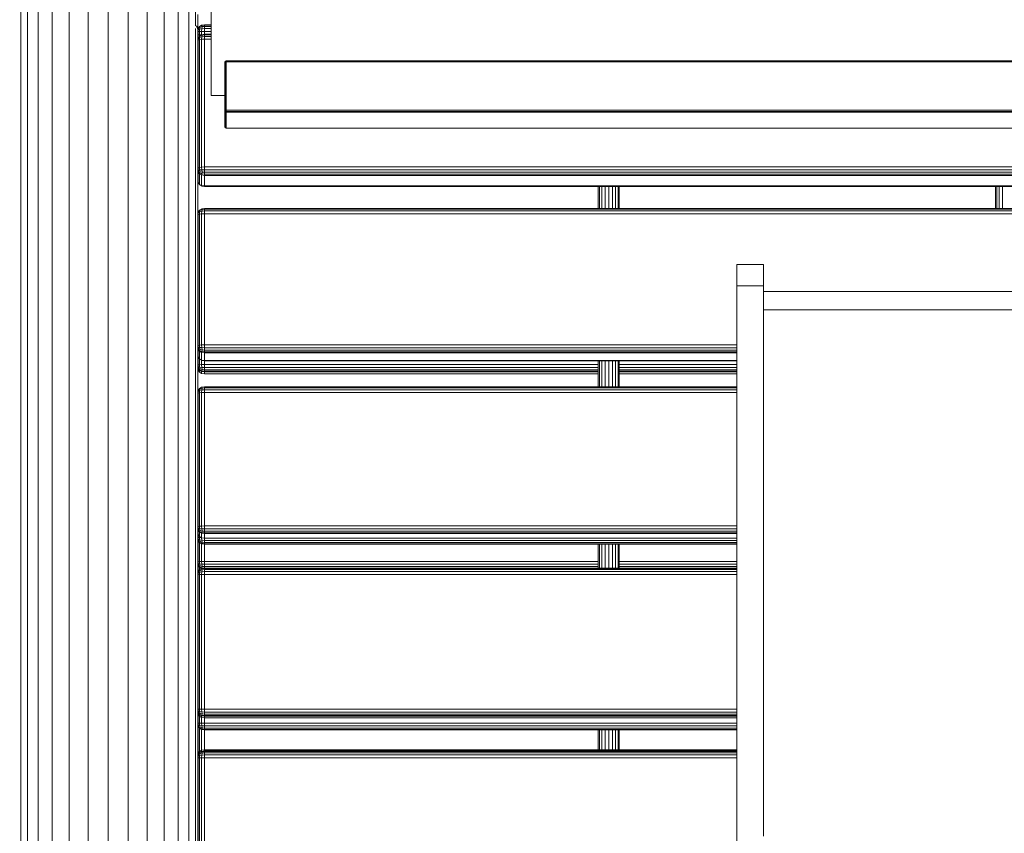
# Model space of a CAD drawing. Units: millimetres. Extents: x -545 to 10783, y -11752 to 6601.
# Drawn here: x 5804 to 6535, y -4790 to -4185 of the extents above; entities that cross this region are included whole.
import ezdxf

# ---------------------------------------------------------------- set-up
doc = ezdxf.new("R2010")
doc.units = ezdxf.units.MM
doc.layers.add('размер', color=92, linetype='Continuous', lineweight=15)
doc.styles.get("Standard").update_dxf_attribs({"font": 'txt.shx'})
doc.dimstyles.new('Размер М1.1', dxfattribs={"dimtxt": 300, "dimasz": 200, "dimexe": 1, "dimexo": 1, "dimgap": 50, "dimtad": 1, "dimdec": 0, "dimzin": 0, "dimtxsty": 'Standard', "dimcen": 2.5, "dimazin": 0, "dimtfac": 1, "dimtmove": 0, "dimatfit": 3, "dimfxl": 1, "dimtzin": 0, "dimarcsym": 0})

# ---------------------------------------------------------------- blocks, each defined once
blk = doc.blocks.new('A$C9b37cd4e')
at = {"color": 0, "linetype": 'Continuous', "lineweight": 0}
for p, q in [((7291.51, 2554.23), (7349.6, 2554.23)), ((7349.6, 2554.23), (7406.95, 2554.23)), ((7406.95, 2554.23), (7463.52, 2554.23)), ((7463.52, 2554.23), (7519.31, 2554.23)), ((7519.31, 2554.23), (7574.29, 2554.23)), ((7574.29, 2554.23), (7628.45, 2554.23)), ((7628.45, 2554.23), (7681.77, 2554.23)), ((7681.77, 2554.23), (7734.22, 2554.23)), ((7734.22, 2554.23), (7785.8, 2554.23)), ((7785.8, 2554.23), (7836.49, 2554.23)), ((7836.49, 2554.23), (7886.26, 2554.23)), ((7886.26, 2554.23), (7935.09, 2554.23)), ((7290.69, 2549.31), (7349.27, 2549.31)), ((7349.27, 2549.31), (7407.1, 2549.31)), ((7407.1, 2549.31), (7464.17, 2549.31)), ((7464.17, 2549.31), (7520.45, 2549.31)), ((7520.45, 2549.31), (7575.92, 2549.31)), ((7575.92, 2549.31), (7630.58, 2549.31)), ((7630.58, 2549.31), (7684.39, 2549.31)), ((7684.39, 2549.31), (7737.34, 2549.31)), ((7737.34, 2549.31), (7789.42, 2549.31)), ((7789.42, 2549.31), (7840.59, 2549.31)), ((7840.59, 2549.31), (7890.84, 2549.31)), ((7890.84, 2549.31), (7940.15, 2549.31)), ((7289.96, 2541.39), (7348.97, 2541.39)), ((7348.97, 2541.39), (7407.24, 2541.39)), ((7407.24, 2541.39), (7464.74, 2541.39)), ((7464.74, 2541.39), (7521.46, 2541.39)), ((7521.46, 2541.39), (7577.39, 2541.39)), ((7577.39, 2541.39), (7632.49, 2541.39)), ((7632.49, 2541.39), (7686.74, 2541.39)), ((7686.74, 2541.39), (7740.14, 2541.39)), ((7740.14, 2541.39), (7792.66, 2541.39)), ((7792.66, 2541.39), (7844.27, 2541.39)), ((7844.27, 2541.39), (7894.95, 2541.39)), ((7894.95, 2541.39), (7944.7, 2541.39)), ((7289.35, 2530.86), (7348.72, 2530.86)), ((7348.72, 2530.86), (7407.35, 2530.86)), ((7407.35, 2530.86), (7465.23, 2530.86)), ((7465.23, 2530.86), (7522.32, 2530.86)), ((7522.32, 2530.86), (7578.61, 2530.86)), ((7578.61, 2530.86), (7634.08, 2530.86)), ((7634.08, 2530.86), (7688.71, 2530.86)), ((7688.71, 2530.86), (7742.48, 2530.86)), ((7742.48, 2530.86), (7795.37, 2530.86)), ((7795.37, 2530.86), (7847.34, 2530.86)), ((7847.34, 2530.86), (7898.39, 2530.86)), ((7898.39, 2530.86), (7948.49, 2530.86)), ((7288.9, 2518.25), (7348.53, 2518.25)), ((7348.53, 2518.25), (7407.44, 2518.25)), ((7407.44, 2518.25), (7465.59, 2518.25)), ((7465.59, 2518.25), (7522.96, 2518.25)), ((7522.96, 2518.25), (7579.53, 2518.25)), ((7579.53, 2518.25), (7635.28, 2518.25)), ((7635.28, 2518.25), (7690.19, 2518.25)), ((7690.19, 2518.25), (7744.23, 2518.25)), ((7744.23, 2518.25), (7797.41, 2518.25)), ((7797.41, 2518.25), (7849.65, 2518.25)), ((7849.65, 2518.25), (7900.97, 2518.25)), ((7900.97, 2518.25), (7951.34, 2518.25)), ((7288.61, 2504.19), (7348.42, 2504.19)), ((7348.42, 2504.19), (7407.49, 2504.19)), ((7407.49, 2504.19), (7465.81, 2504.19)), ((7465.81, 2504.19), (7523.35, 2504.19)), ((7523.35, 2504.19), (7580.1, 2504.19)), ((7580.1, 2504.19), (7636.03, 2504.19)), ((7636.03, 2504.19), (7691.11, 2504.19)), ((7691.11, 2504.19), (7745.33, 2504.19)), ((7745.33, 2504.19), (7798.67, 2504.19)), ((7798.67, 2504.19), (7851.09, 2504.19)), ((7851.09, 2504.19), (7902.57, 2504.19)), ((7902.57, 2504.19), (7953.11, 2504.19)), ((7288.52, 2489.39), (7348.38, 2489.39)), ((7348.38, 2489.39), (7407.51, 2489.39)), ((7407.51, 2489.39), (7465.89, 2489.39)), ((7465.89, 2489.39), (7523.49, 2489.39)), ((7523.49, 2489.39), (7580.3, 2489.39)), ((7580.3, 2489.39), (7636.28, 2489.39)), ((7636.28, 2489.39), (7691.42, 2489.39)), ((7691.42, 2489.39), (7745.7, 2489.39)), ((7745.7, 2489.39), (7799.1, 2489.39)), ((7799.1, 2489.39), (7851.58, 2489.39)), ((7851.58, 2489.39), (7903.12, 2489.39)), ((7903.12, 2489.39), (7953.71, 2489.39)), ((7288.61, 2474.6), (7348.42, 2474.6)), ((7348.42, 2474.6), (7407.49, 2474.6)), ((7407.49, 2474.6), (7465.81, 2474.6)), ((7465.81, 2474.6), (7523.35, 2474.6)), ((7523.35, 2474.6), (7580.1, 2474.6)), ((7580.1, 2474.6), (7636.03, 2474.6)), ((7636.03, 2474.6), (7691.11, 2474.6)), ((7691.11, 2474.6), (7745.33, 2474.6)), ((7745.33, 2474.6), (7798.67, 2474.6)), ((7798.67, 2474.6), (7851.09, 2474.6)), ((7851.09, 2474.6), (7902.57, 2474.6)), ((7902.57, 2474.6), (7953.11, 2474.6)), ((7288.9, 2460.54), (7348.53, 2460.54)), ((7348.53, 2460.54), (7407.44, 2460.54)), ((7407.44, 2460.54), (7465.59, 2460.54)), ((7465.59, 2460.54), (7522.96, 2460.54)), ((7522.96, 2460.54), (7579.53, 2460.54)), ((7579.53, 2460.54), (7635.28, 2460.54)), ((7635.28, 2460.54), (7690.19, 2460.54)), ((7690.19, 2460.54), (7744.23, 2460.54)), ((7744.23, 2460.54), (7797.41, 2460.54)), ((7797.41, 2460.54), (7849.65, 2460.54)), ((7849.65, 2460.54), (7900.97, 2460.54)), ((7900.97, 2460.54), (7951.34, 2460.54)), ((7289.35, 2447.93), (7348.72, 2447.93)), ((7348.72, 2447.93), (7407.35, 2447.93)), ((7407.35, 2447.93), (7465.23, 2447.93)), ((7465.23, 2447.93), (7522.32, 2447.93)), ((7522.32, 2447.93), (7578.61, 2447.93)), ((7578.61, 2447.93), (7634.08, 2447.93)), ((7634.08, 2447.93), (7688.71, 2447.93)), ((7688.71, 2447.93), (7742.48, 2447.93)), ((7742.48, 2447.93), (7795.37, 2447.93)), ((7795.37, 2447.93), (7847.34, 2447.93)), ((7847.34, 2447.93), (7898.39, 2447.93)), ((7898.39, 2447.93), (7948.49, 2447.93)), ((7289.96, 2437.4), (7348.97, 2437.4)), ((7348.97, 2437.4), (7407.24, 2437.4)), ((7407.24, 2437.4), (7464.74, 2437.4)), ((7464.74, 2437.4), (7521.46, 2437.4)), ((7521.46, 2437.4), (7577.39, 2437.4)), ((7577.39, 2437.4), (7632.49, 2437.4)), ((7632.49, 2437.4), (7686.74, 2437.4)), ((7686.74, 2437.4), (7740.14, 2437.4)), ((7740.14, 2437.4), (7792.66, 2437.4)), ((7792.66, 2437.4), (7844.27, 2437.4)), ((7844.27, 2437.4), (7894.95, 2437.4)), ((7894.95, 2437.4), (7944.7, 2437.4)), ((7290.69, 2429.48), (7349.27, 2429.48)), ((7349.27, 2429.48), (7407.1, 2429.48)), ((7407.1, 2429.48), (7464.17, 2429.48)), ((7464.17, 2429.48), (7520.45, 2429.48)), ((7520.45, 2429.48), (7575.92, 2429.48)), ((7575.92, 2429.48), (7630.58, 2429.48)), ((7630.58, 2429.48), (7684.39, 2429.48)), ((7684.39, 2429.48), (7737.34, 2429.48)), ((7737.34, 2429.48), (7789.42, 2429.48)), ((7789.42, 2429.48), (7840.59, 2429.48)), ((7840.59, 2429.48), (7890.84, 2429.48)), ((7890.84, 2429.48), (7940.15, 2429.48)), ((7277.85, 2420.08), (7377.79, 2420.08)), ((7377.83, 2421.64), (7277.89, 2421.64)), ((7377.88, 2422.58), (7277.94, 2422.58)), ((7377.96, 2422.89), (7278.01, 2422.89)), ((7291.51, 2424.56), (7349.6, 2424.56)), ((7292.36, 2422.89), (7349.95, 2422.89)), ((7349.6, 2424.56), (7406.95, 2424.56)), ((7349.95, 2422.89), (7406.79, 2422.89)), ((7377.78, 2417.89), (7377.79, 2420.08)), ((7377.83, 2421.64), (7377.79, 2420.08)), ((7377.79, 2420.08), (7379.83, 2419.92)), ((7377.83, 2421.64), (7377.88, 2422.58)), ((7377.83, 2421.64), (7379.55, 2421.49)), ((7377.96, 2422.89), (7377.88, 2422.58)), ((7377.88, 2422.58), (7379.92, 2422.27)), ((7377.96, 2422.89), (7378.82, 2422.89)), ((7377.96, 2422.89), (7380.14, 2422.58)), ((7378.82, 2422.89), (7379.77, 2422.89)), ((7378.82, 2422.89), (7381, 2422.58)), ((7379.77, 2422.89), (7379.3, 2422.82)), ((7379.55, 2421.49), (7379.92, 2422.27)), ((7380.97, 2421.02), (7379.55, 2421.49)), ((7379.55, 2421.49), (7379.83, 2419.92)), ((7379.77, 2422.89), (7403.66, 2422.89)), ((7379.77, 2422.89), (7380.04, 2422.72)), ((7381.42, 2419.61), (7379.83, 2419.92)), ((7379.98, 2417.89), (7379.83, 2419.92)), ((7380.14, 2422.58), (7379.92, 2422.27)), ((7381.49, 2421.49), (7379.92, 2422.27)), ((7380.14, 2422.58), (7381, 2422.58)), ((7381.7, 2421.64), (7380.14, 2422.58)), ((7380.97, 2421.02), (7381.49, 2421.49)), ((7380.97, 2421.02), (7381.42, 2419.61)), ((7381, 2422.58), (7401.47, 2422.58)), ((7382.56, 2421.64), (7381, 2422.58)), ((7381.42, 2419.61), (7382.26, 2419.92)), ((7381.57, 2417.89), (7381.42, 2419.61)), ((7381.7, 2421.64), (7381.49, 2421.49)), ((7381.49, 2421.49), (7382.26, 2419.92)), ((7381.7, 2421.64), (7382.56, 2421.64)), ((7381.7, 2421.64), (7382.64, 2420.08)), ((7382.64, 2420.08), (7382.26, 2419.92)), ((7382.56, 2417.89), (7382.26, 2419.92)), ((7382.56, 2421.64), (7399.91, 2421.64)), ((7382.56, 2421.64), (7383.5, 2420.08)), ((7382.64, 2420.08), (7383.5, 2420.08)), ((7382.95, 2417.89), (7382.64, 2420.08)), ((7398.97, 2420.08), (7383.5, 2420.08)), ((7383.81, 2417.89), (7383.5, 2420.08)), ((7398.66, 2417.89), (7398.97, 2420.08)), ((7399.91, 2421.64), (7398.97, 2420.08)), ((7398.97, 2420.08), (7399.28, 2419.92)), ((7398.97, 2417.89), (7399.28, 2419.92)), ((7400.06, 2421.49), (7399.28, 2419.92)), ((7400.06, 2419.61), (7399.28, 2419.92)), ((7399.91, 2421.64), (7401.47, 2422.58)), ((7399.91, 2421.64), (7400.06, 2421.49)), ((7399.91, 2417.89), (7400.06, 2419.61)), ((7400.06, 2421.49), (7401.63, 2422.27)), ((7400.53, 2421.02), (7400.06, 2421.49)), ((7400.53, 2421.02), (7400.06, 2419.61)), ((7400.06, 2419.61), (7401.63, 2419.92)), ((7400.53, 2421.02), (7401.94, 2421.49)), ((7403.66, 2422.89), (7401.47, 2422.58)), ((7401.47, 2422.58), (7401.63, 2422.27)), ((7401.47, 2417.89), (7401.63, 2419.92)), ((7403.66, 2422.58), (7401.63, 2422.27)), ((7401.94, 2421.49), (7401.63, 2422.27)), ((7401.94, 2421.49), (7401.63, 2419.92)), ((7403.66, 2420.08), (7401.63, 2419.92)), ((7403.66, 2421.64), (7401.94, 2421.49)), ((7403.66, 2422.89), (7412.54, 2422.89)), ((7403.66, 2422.89), (7403.66, 2422.58)), ((7403.66, 2422.58), (7410.36, 2422.58)), ((7403.66, 2421.64), (7403.66, 2422.58)), ((7403.66, 2421.64), (7408.8, 2421.64)), ((7403.66, 2421.64), (7403.66, 2420.08)), ((7407.87, 2420.08), (7403.66, 2420.08)), ((7403.66, 2417.89), (7403.66, 2420.08)), ((7406.79, 2422.89), (7462.84, 2422.89)), ((7406.95, 2424.56), (7463.52, 2424.56)), ((7407.55, 2417.89), (7407.87, 2420.08)), ((7408.8, 2421.64), (7407.87, 2420.08)), ((7407.87, 2420.08), (7409.12, 2420.08)), ((7408.8, 2421.64), (7410.36, 2422.58)), ((7410.05, 2421.64), (7408.8, 2421.64)), ((7408.8, 2417.89), (7409.12, 2420.08)), ((7410.05, 2421.64), (7409.12, 2420.08)), ((7409.12, 2420.08), (7409.53, 2419.92)), ((7409.22, 2417.89), (7409.53, 2419.92)), ((7410.29, 2421.49), (7409.53, 2419.92)), ((7410.39, 2419.61), (7409.53, 2419.92)), ((7410.05, 2421.64), (7411.61, 2422.58)), ((7410.05, 2421.64), (7410.29, 2421.49)), ((7410.24, 2417.89), (7410.39, 2419.61)), ((7410.29, 2421.49), (7411.87, 2422.27)), ((7410.83, 2421.02), (7410.29, 2421.49)), ((7412.55, 2422.89), (7410.36, 2422.58)), ((7411.61, 2422.58), (7410.36, 2422.58)), ((7410.83, 2421.02), (7410.39, 2419.61)), ((7410.39, 2419.61), (7411.99, 2419.92)), ((7410.83, 2421.02), (7412.26, 2421.49)), ((7413.8, 2422.89), (7411.61, 2422.58)), ((7411.61, 2422.58), (7411.87, 2422.27)), ((7411.85, 2417.89), (7411.99, 2419.92)), ((7413.91, 2422.58), (7411.87, 2422.27)), ((7412.26, 2421.49), (7411.87, 2422.27)), ((7412.26, 2421.49), (7411.99, 2419.92)), ((7414.03, 2420.08), (7411.99, 2419.92)), ((7413.98, 2421.64), (7412.26, 2421.49)), ((7413.8, 2422.89), (7412.55, 2422.89)), ((7513.67, 2422.89), (7413.8, 2422.89)), ((7413.8, 2422.89), (7413.91, 2422.58)), ((7513.78, 2422.58), (7413.91, 2422.58)), ((7413.98, 2421.64), (7413.91, 2422.58)), ((7513.86, 2421.64), (7413.98, 2421.64)), ((7413.98, 2421.64), (7414.03, 2420.08)), ((7414.03, 2420.08), (7513.91, 2420.08)), ((7414.05, 2417.89), (7414.03, 2420.08)), ((7462.84, 2422.89), (7518.11, 2422.89)), ((7463.52, 2424.56), (7519.31, 2424.56)), ((7513.67, 2422.89), (7515.86, 2422.58)), ((7513.67, 2422.89), (7513.78, 2422.58)), ((7513.86, 2421.64), (7513.78, 2422.58)), ((7513.78, 2422.58), (7515.8, 2422.27)), ((7513.86, 2421.64), (7513.91, 2420.08)), ((7513.86, 2421.64), (7515.57, 2421.49)), ((7513.92, 2417.89), (7513.91, 2420.08)), ((7513.91, 2420.08), (7515.92, 2419.92)), ((7515.57, 2421.49), (7515.8, 2422.27)), ((7516.95, 2421.02), (7515.57, 2421.49)), ((7515.57, 2421.49), (7515.92, 2419.92)), ((7515.86, 2422.58), (7515.8, 2422.27)), ((7517.35, 2421.49), (7515.8, 2422.27)), ((7517.42, 2421.64), (7515.86, 2422.58)), ((7517.44, 2419.61), (7515.92, 2419.92)), ((7516.09, 2417.89), (7515.92, 2419.92)), ((7516.75, 2422.05), (7517.63, 2422.58)), ((7516.95, 2421.02), (7517.35, 2421.49)), ((7516.95, 2421.02), (7517.44, 2419.61)), ((7517.42, 2421.64), (7517.35, 2421.49)), ((7517.35, 2421.49), (7518.14, 2419.92)), ((7517.42, 2421.64), (7519.37, 2421.64)), ((7517.42, 2421.64), (7518.35, 2420.08)), ((7517.44, 2419.61), (7518.14, 2419.92)), ((7517.6, 2417.89), (7517.44, 2419.61)), ((7519.8, 2422.89), (7517.63, 2422.58)), ((7517.63, 2422.58), (7520.92, 2422.58)), ((7518.11, 2422.89), (7572.57, 2422.89)), ((7518.35, 2420.08), (7518.14, 2419.92)), ((7518.46, 2417.89), (7518.14, 2419.92)), ((7518.44, 2420.08), (7518.35, 2420.08)), ((7518.67, 2417.89), (7518.35, 2420.08)), ((7518.4, 2419.78), (7518.44, 2420.08)), ((7519.37, 2421.64), (7518.44, 2420.08)), ((7518.44, 2420.08), (7519.02, 2419.92)), ((7518.73, 2417.89), (7519.02, 2419.92)), ((7519.75, 2421.49), (7519.02, 2419.92)), ((7520, 2419.61), (7519.02, 2419.92)), ((7519.31, 2424.56), (7574.29, 2424.56)), ((7519.37, 2421.64), (7520.92, 2422.58)), ((7519.37, 2421.64), (7519.75, 2421.49)), ((7519.75, 2421.49), (7521.34, 2422.27)), ((7520.4, 2421.02), (7519.75, 2421.49)), ((7519.8, 2422.89), (7523.09, 2422.89)), ((7519.86, 2417.89), (7520, 2419.61)), ((7520.4, 2421.02), (7520, 2419.61)), ((7520, 2419.61), (7521.65, 2419.92)), ((7520.4, 2421.02), (7521.86, 2421.49)), ((7523.09, 2422.89), (7520.92, 2422.58)), ((7520.92, 2422.58), (7521.34, 2422.27)), ((7523.37, 2422.58), (7521.34, 2422.27)), ((7521.86, 2421.49), (7521.34, 2422.27)), ((7521.54, 2417.89), (7521.65, 2419.92)), ((7521.86, 2421.49), (7521.65, 2419.92)), ((7523.7, 2420.08), (7521.65, 2419.92)), ((7523.58, 2421.64), (7521.86, 2421.49)), ((7523.09, 2422.89), (7541.52, 2422.89)), ((7523.09, 2422.89), (7523.37, 2422.58)), ((7523.37, 2422.58), (7539.34, 2422.58)), ((7523.58, 2421.64), (7523.37, 2422.58)), ((7523.58, 2421.64), (7537.77, 2421.64)), ((7523.58, 2421.64), (7523.7, 2420.08)), ((7536.84, 2420.08), (7523.7, 2420.08)), ((7523.74, 2417.89), (7523.7, 2420.08)), ((7536.52, 2417.89), (7536.84, 2420.08)), ((7537.77, 2421.64), (7536.84, 2420.08)), ((7536.84, 2420.08), (7537.15, 2419.92)), ((7536.84, 2417.89), (7537.15, 2419.92)), ((7537.93, 2421.49), (7537.15, 2419.92)), ((7537.93, 2419.61), (7537.15, 2419.92)), ((7537.77, 2421.64), (7539.34, 2422.58)), ((7537.77, 2421.64), (7537.93, 2421.49)), ((7537.77, 2417.89), (7537.93, 2419.61)), ((7537.93, 2421.49), (7539.49, 2422.27)), ((7538.4, 2421.02), (7537.93, 2421.49)), ((7538.4, 2421.02), (7537.93, 2419.61)), ((7537.93, 2419.61), (7539.49, 2419.92)), ((7538.4, 2421.02), (7539.8, 2421.49)), ((7541.52, 2422.89), (7539.34, 2422.58)), ((7539.34, 2422.58), (7539.49, 2422.27)), ((7539.34, 2417.89), (7539.49, 2419.92)), ((7541.52, 2422.58), (7539.49, 2422.27)), ((7539.8, 2421.49), (7539.49, 2422.27)), ((7539.8, 2421.49), (7539.49, 2419.92)), ((7541.32, 2420.07), (7539.49, 2419.92)), ((7541.52, 2421.64), (7539.8, 2421.49)), ((7541.01, 2417.89), (7541.32, 2420.08)), ((7542.25, 2421.64), (7541.32, 2420.08)), ((7541.32, 2420.08), (7544.7, 2420.08)), ((7541.52, 2422.89), (7545.96, 2422.89)), ((7541.52, 2422.89), (7541.52, 2422.58)), ((7541.52, 2422.58), (7543.8, 2422.58)), ((7541.52, 2421.64), (7541.52, 2422.58)), ((7541.52, 2421.64), (7542.25, 2421.64)), ((7541.52, 2421.64), (7541.52, 2420.42)), ((7542.25, 2421.64), (7543.8, 2422.58)), ((7545.63, 2421.64), (7542.25, 2421.64)), ((7545.97, 2422.89), (7543.8, 2422.58)), ((7547.17, 2422.58), (7543.8, 2422.58)), ((7544.39, 2417.89), (7544.7, 2420.08)), ((7545.63, 2421.64), (7544.7, 2420.08)), ((7544.7, 2420.08), (7545.28, 2419.92)), ((7544.99, 2417.89), (7545.28, 2419.92)), ((7546.01, 2421.49), (7545.28, 2419.92)), ((7546.27, 2419.61), (7545.28, 2419.92)), ((7545.63, 2421.64), (7547.17, 2422.58)), ((7545.63, 2421.64), (7546.01, 2421.49)), ((7549.34, 2422.89), (7545.97, 2422.89)), ((7546.01, 2421.49), (7547.6, 2422.27)), ((7546.67, 2421.02), (7546.01, 2421.49)), ((7546.13, 2417.89), (7546.27, 2419.61)), ((7546.67, 2421.02), (7546.27, 2419.61)), ((7546.27, 2419.61), (7547.92, 2419.92)), ((7546.67, 2421.02), (7548.12, 2421.49)), ((7549.34, 2422.89), (7547.17, 2422.58)), ((7547.17, 2422.58), (7547.6, 2422.27)), ((7549.64, 2422.58), (7547.6, 2422.27)), ((7548.12, 2421.49), (7547.6, 2422.27)), ((7547.81, 2417.89), (7547.92, 2419.92)), ((7548.12, 2421.49), (7547.92, 2419.92)), ((7549.97, 2420.08), (7547.92, 2419.92)), ((7549.85, 2421.64), (7548.12, 2421.49)), ((7648.43, 2422.89), (7549.34, 2422.89)), ((7549.34, 2422.89), (7549.64, 2422.58)), ((7648.72, 2422.58), (7549.64, 2422.58)), ((7549.85, 2421.64), (7549.64, 2422.58)), ((7648.93, 2421.64), (7549.85, 2421.64)), ((7549.85, 2421.64), (7549.97, 2420.08)), ((7549.97, 2420.08), (7649.06, 2420.08)), ((7550.02, 2417.89), (7549.97, 2420.08)), ((7572.57, 2422.89), (7626.21, 2422.89)), ((7574.29, 2424.56), (7628.45, 2424.56)), ((7626.21, 2422.89), (7679, 2422.89)), ((7628.45, 2424.56), (7681.77, 2424.56)), ((7648.43, 2422.89), (7650.59, 2422.58)), ((7648.43, 2422.89), (7648.72, 2422.58)), ((7648.93, 2421.64), (7648.72, 2422.58)), ((7648.72, 2422.58), (7650.71, 2422.27)), ((7648.93, 2421.64), (7649.06, 2420.08)), ((7648.93, 2421.64), (7650.61, 2421.49)), ((7649.1, 2417.89), (7649.06, 2420.08)), ((7649.06, 2420.08), (7651.03, 2419.92)), ((7652.14, 2421.64), (7650.59, 2422.58)), ((7650.59, 2422.58), (7650.71, 2422.27)), ((7650.61, 2421.49), (7650.71, 2422.27)), ((7651.94, 2421.02), (7650.61, 2421.49)), ((7650.61, 2421.49), (7651.03, 2419.92)), ((7652.22, 2421.49), (7650.71, 2422.27)), ((7652.47, 2419.61), (7651.03, 2419.92)), ((7651.23, 2417.89), (7651.03, 2419.92)), ((7651.94, 2421.02), (7652.22, 2421.49)), ((7651.94, 2421.02), (7652.47, 2419.61)), ((7652.14, 2421.64), (7653.07, 2420.08)), ((7652.14, 2421.64), (7652.22, 2421.49)), ((7652.22, 2421.49), (7653.04, 2419.92)), ((7652.47, 2419.61), (7653.04, 2419.92)), ((7652.65, 2417.89), (7652.47, 2419.61)), ((7653.07, 2420.08), (7653.04, 2419.92)), ((7653.37, 2417.89), (7653.04, 2419.92)), ((7653.38, 2417.89), (7653.07, 2420.08)), ((7663, 2417.89), (7663.31, 2420.08)), ((7664.25, 2421.64), (7663.31, 2420.08)), ((7664.85, 2420.08), (7663.31, 2420.08)), ((7664.25, 2421.64), (7665.8, 2422.58)), ((7664.25, 2421.64), (7665.79, 2421.64)), ((7664.54, 2417.89), (7664.85, 2420.08)), ((7665.79, 2421.64), (7664.85, 2420.08)), ((7664.85, 2420.08), (7665.29, 2419.92)), ((7664.99, 2417.89), (7665.29, 2419.92)), ((7666.05, 2421.49), (7665.29, 2419.92)), ((7666.16, 2419.61), (7665.29, 2419.92)), ((7665.79, 2421.64), (7667.35, 2422.58)), ((7665.79, 2421.64), (7666.05, 2421.49)), ((7667.99, 2422.89), (7665.8, 2422.58)), ((7665.8, 2422.58), (7667.35, 2422.58)), ((7666.02, 2417.89), (7666.16, 2419.61)), ((7666.05, 2421.49), (7667.63, 2422.27)), ((7666.6, 2421.02), (7666.05, 2421.49)), ((7666.6, 2421.02), (7666.16, 2419.61)), ((7666.16, 2419.61), (7667.77, 2419.92)), ((7666.6, 2421.02), (7668.04, 2421.49)), ((7669.53, 2422.89), (7667.35, 2422.58)), ((7667.35, 2422.58), (7667.63, 2422.27)), ((7669.66, 2422.58), (7667.63, 2422.27)), ((7668.04, 2421.49), (7667.63, 2422.27)), ((7667.63, 2417.89), (7667.77, 2419.92)), ((7668.04, 2421.49), (7667.77, 2419.92)), ((7669.82, 2420.08), (7667.77, 2419.92)), ((7667.99, 2422.89), (7669.53, 2422.89)), ((7669.76, 2421.64), (7668.04, 2421.49)), ((7669.53, 2422.89), (7677.68, 2422.89)), ((7669.53, 2422.89), (7669.66, 2422.58)), ((7669.76, 2421.64), (7669.66, 2422.58)), ((7669.66, 2422.58), (7675.56, 2422.58)), ((7669.76, 2421.64), (7674.04, 2421.64)), ((7669.76, 2421.64), (7669.82, 2420.08)), ((7673.04, 2420.08), (7669.82, 2420.08)), ((7669.84, 2417.89), (7669.82, 2420.08)), ((7672.62, 2417.89), (7672.96, 2419.92)), ((7672.82, 2417.89), (7673.12, 2420.08)), ((7673.79, 2421.49), (7672.96, 2419.92)), ((7673.12, 2420.08), (7672.96, 2419.92)), ((7674.04, 2421.64), (7673.12, 2420.08)), ((7673.12, 2420.08), (7678.86, 2420.08)), ((7674.04, 2421.64), (7673.79, 2421.49)), ((7674.04, 2421.64), (7675.56, 2422.58)), ((7679.77, 2421.64), (7674.04, 2421.64)), ((7677.69, 2422.89), (7675.56, 2422.58)), ((7681.3, 2422.58), (7675.56, 2422.58)), ((7683.42, 2422.89), (7677.69, 2422.89)), ((7678.56, 2417.89), (7678.86, 2420.08)), ((7679.77, 2421.64), (7678.86, 2420.08)), ((7678.86, 2420.08), (7679.63, 2419.92)), ((7679, 2422.89), (7730.94, 2422.89)), ((7679.36, 2417.89), (7679.63, 2419.92)), ((7680.32, 2421.49), (7679.63, 2419.92)), ((7680.75, 2419.61), (7679.63, 2419.92)), ((7679.77, 2421.64), (7681.3, 2422.58)), ((7679.77, 2421.64), (7680.32, 2421.49)), ((7680.32, 2421.49), (7681.91, 2422.27)), ((7681.1, 2421.02), (7680.32, 2421.49)), ((7680.64, 2417.89), (7680.75, 2419.61)), ((7681.1, 2421.02), (7680.75, 2419.61)), ((7680.75, 2419.61), (7682.45, 2419.92)), ((7681.1, 2421.02), (7682.58, 2421.49)), ((7683.42, 2422.89), (7681.3, 2422.58)), ((7681.3, 2422.58), (7681.91, 2422.27)), ((7681.77, 2424.56), (7734.22, 2424.56)), ((7683.93, 2422.58), (7681.91, 2422.27)), ((7682.58, 2421.49), (7681.91, 2422.27)), ((7682.37, 2417.89), (7682.45, 2419.92)), ((7682.58, 2421.49), (7682.45, 2419.92)), ((7684.5, 2420.08), (7682.45, 2419.92)), ((7684.29, 2421.64), (7682.58, 2421.49)), ((7780.75, 2422.89), (7683.42, 2422.89)), ((7683.42, 2422.89), (7683.93, 2422.58)), ((7781.26, 2422.58), (7683.93, 2422.58)), ((7684.29, 2421.64), (7683.93, 2422.58)), ((7781.62, 2421.64), (7684.29, 2421.64)), ((7684.29, 2421.64), (7684.5, 2420.08)), ((7684.5, 2420.08), (7781.83, 2420.08)), ((7684.57, 2417.89), (7684.5, 2420.08)), ((7730.94, 2422.89), (7782, 2422.89)), ((7734.22, 2424.56), (7785.8, 2424.56)), ((7780.75, 2422.89), (7782.88, 2422.58)), ((7780.75, 2422.89), (7781.26, 2422.58)), ((7781.62, 2421.64), (7781.26, 2422.58)), ((7781.26, 2422.58), (7783.2, 2422.27)), ((7781.62, 2421.64), (7781.83, 2420.08)), ((7781.62, 2421.64), (7783.25, 2421.49)), ((7781.9, 2417.89), (7781.83, 2420.08)), ((7781.83, 2420.08), (7783.74, 2419.92)), ((7782, 2422.89), (7832.17, 2422.89)), ((7784.4, 2421.64), (7782.88, 2422.58)), ((7782.88, 2422.58), (7783.2, 2422.27)), ((7784.65, 2421.49), (7783.2, 2422.27)), ((7783.25, 2421.49), (7783.2, 2422.27)), ((7784.51, 2421.02), (7783.25, 2421.49)), ((7783.25, 2421.49), (7783.74, 2419.92)), ((7785.08, 2419.61), (7783.74, 2419.92)), ((7783.96, 2417.89), (7783.74, 2419.92)), ((7784.4, 2421.64), (7784.65, 2421.49)), ((7784.51, 2421.02), (7784.65, 2421.49)), ((7784.51, 2421.02), (7785.08, 2419.61)), ((7784.65, 2421.49), (7785.48, 2419.92)), ((7785.08, 2419.61), (7785.48, 2419.92)), ((7785.26, 2417.89), (7785.08, 2419.61)), ((7785.82, 2417.89), (7785.48, 2419.92)), ((7785.8, 2424.56), (7836.49, 2424.56)), ((7802.13, 2417.89), (7802.47, 2419.92)), ((7803.31, 2421.49), (7802.47, 2419.92)), ((7802.82, 2420.08), (7802.47, 2419.92)), ((7802.52, 2417.89), (7802.82, 2420.08)), ((7803.71, 2421.64), (7802.82, 2420.08)), ((7802.82, 2420.08), (7810.68, 2420.08)), ((7803.31, 2421.49), (7805.19, 2422.58)), ((7803.71, 2421.64), (7803.31, 2421.49)), ((7803.71, 2421.64), (7805.19, 2422.58)), ((7811.57, 2421.64), (7803.71, 2421.64)), ((7807.26, 2422.89), (7805.19, 2422.58)), ((7813.05, 2422.58), (7805.19, 2422.58)), ((7815.13, 2422.89), (7807.26, 2422.89)), ((7810.38, 2417.89), (7810.68, 2420.08)), ((7811.57, 2421.64), (7810.68, 2420.08)), ((7810.68, 2420.08), (7811.61, 2419.92)), ((7811.37, 2417.89), (7811.61, 2419.92)), ((7811.57, 2421.64), (7813.05, 2422.58)), ((7811.57, 2421.64), (7812.26, 2421.49)), ((7812.26, 2421.49), (7811.61, 2419.92)), ((7812.85, 2419.61), (7811.61, 2419.92)), ((7812.26, 2421.49), (7813.84, 2422.27)), ((7813.14, 2421.02), (7812.26, 2421.49)), ((7812.75, 2417.89), (7812.85, 2419.61)), ((7813.14, 2421.02), (7812.85, 2419.61)), ((7812.85, 2419.61), (7814.58, 2419.92)), ((7815.13, 2422.89), (7813.05, 2422.58)), ((7813.05, 2422.58), (7813.84, 2422.27)), ((7813.14, 2421.02), (7814.63, 2421.49)), ((7815.82, 2422.58), (7813.84, 2422.27)), ((7814.63, 2421.49), (7813.84, 2422.27)), ((7814.53, 2417.89), (7814.58, 2419.92)), ((7814.63, 2421.49), (7814.58, 2419.92)), ((7816.6, 2420.08), (7814.58, 2419.92)), ((7816.31, 2421.64), (7814.63, 2421.49)), ((7910.05, 2422.89), (7815.13, 2422.89)), ((7815.13, 2422.89), (7815.82, 2422.58)), ((7910.74, 2422.58), (7815.82, 2422.58)), ((7816.31, 2421.64), (7815.82, 2422.58)), ((7911.23, 2421.64), (7816.31, 2421.64)), ((7816.31, 2421.64), (7816.6, 2420.08)), ((7816.6, 2420.08), (7911.53, 2420.08)), ((7816.7, 2417.89), (7816.6, 2420.08)), ((7832.17, 2422.89), (7875.71, 2422.89)), ((7836.49, 2424.56), (7886.26, 2424.56)), ((7866.24, 2422.89), (7918.24, 2422.89)), ((7866.24, 2422.89), (7866.24, 2422.89)), ((7875.75, 2422.89), (7875.75, 2422.89)), ((7876.42, 2422.89), (7876.42, 2422.89)), ((7878.37, 2422.89), (7878.37, 2422.89)), ((7881.44, 2422.89), (7881.44, 2422.89)), ((7885.39, 2422.89), (7885.39, 2422.89)), ((7886.26, 2424.56), (7919.47, 2424.56)), ((7889.9, 2422.89), (7889.9, 2422.89)), ((7894.6, 2422.89), (7894.6, 2422.89)), ((7899.1, 2422.89), (7899.1, 2422.89)), ((7903.05, 2422.89), (7903.05, 2422.89)), ((7906.13, 2422.89), (7906.13, 2422.89)), ((7908.08, 2422.89), (7908.08, 2422.89)), ((7908.75, 2422.89), (7908.75, 2422.89)), ((7910.05, 2422.89), (7912.13, 2422.58)), ((7910.05, 2422.89), (7910.74, 2422.58)), ((7910.06, 2422.89), (7917.24, 2422.89)), ((7911.74, 2422.89), (7910.08, 2422.89)), ((7911.23, 2421.64), (7910.74, 2422.58)), ((7910.74, 2422.58), (7912.62, 2422.27)), ((7911.23, 2421.64), (7911.53, 2420.08)), ((7911.23, 2421.64), (7912.81, 2421.49)), ((7911.63, 2417.89), (7911.53, 2420.08)), ((7911.53, 2420.08), (7913.36, 2419.92)), ((7911.74, 2422.89), (7911.74, 2422.64)), ((7913.4, 2422.89), (7911.74, 2422.89)), ((7914, 2421.49), (7912.13, 2422.58)), ((7912.13, 2422.58), (7912.62, 2422.27)), ((7914, 2421.49), (7912.62, 2422.27)), ((7912.81, 2421.49), (7912.62, 2422.27)), ((7914, 2421.02), (7912.81, 2421.49)), ((7912.81, 2421.49), (7913.36, 2419.92)), ((7914.59, 2419.61), (7913.36, 2419.92)), ((7913.6, 2417.89), (7913.36, 2419.92)), ((7914.41, 2422.89), (7913.4, 2422.89)), ((7913.4, 2422.89), (7913.4, 2421.84)), ((7914, 2421.02), (7914, 2421.49)), ((7914, 2421.49), (7914.84, 2419.92)), ((7914, 2421.02), (7914.59, 2419.61)), ((7914.75, 2422.89), (7914.41, 2422.89)), ((7914.41, 2422.89), (7914.41, 2420.74)), ((7914.59, 2419.61), (7914.84, 2419.92)), ((7914.79, 2417.89), (7914.59, 2419.61)), ((7914.75, 2422.89), (7914.75, 2420.1)), ((7914.75, 2422.58), (7917.24, 2422.58)), ((7914.75, 2421.64), (7917.24, 2421.64)), ((7917.24, 2420.08), (7914.76, 2420.08)), ((7915.19, 2417.89), (7914.84, 2419.92)), ((7917.24, 2422.89), (7917.28, 2422.89)), ((7917.24, 2422.89), (7919.43, 2422.58)), ((7917.24, 2422.89), (7917.24, 2422.58)), ((7917.24, 2421.64), (7917.24, 2422.58)), ((7917.24, 2422.58), (7919.27, 2422.27)), ((7917.24, 2421.64), (7917.24, 2420.08)), ((7917.24, 2421.64), (7918.96, 2421.49)), ((7917.24, 2417.89), (7917.24, 2420.08)), ((7917.24, 2420.08), (7919.27, 2419.92)), ((7917.28, 2422.89), (7919.47, 2422.58)), ((7917.28, 2422.89), (7917.28, 2422.89)), ((7918.24, 2422.89), (7919.99, 2423.14)), ((7918.24, 2422.89), (7929.76, 2422.89)), ((7918.96, 2421.49), (7919.27, 2422.27)), ((7920.37, 2421.02), (7918.96, 2421.49)), ((7918.96, 2421.49), (7919.27, 2419.92)), ((7919.43, 2422.58), (7919.27, 2422.27)), ((7920.84, 2421.49), (7919.27, 2422.27)), ((7920.84, 2419.61), (7919.27, 2419.92)), ((7919.43, 2417.89), (7919.27, 2419.92)), ((7920.99, 2421.64), (7919.43, 2422.58)), ((7919.47, 2422.58), (7919.46, 2422.56)), ((7921.03, 2421.64), (7919.47, 2422.58)), ((7921.24, 2423.89), (7919.99, 2423.14)), ((7920.37, 2421.02), (7920.84, 2421.49)), ((7920.37, 2421.02), (7920.84, 2419.61)), ((7920.99, 2421.64), (7920.84, 2421.49)), ((7920.84, 2421.49), (7921.62, 2419.92)), ((7920.84, 2419.61), (7921.62, 2419.92)), ((7920.99, 2417.89), (7920.84, 2419.61)), ((7920.99, 2421.64), (7921.93, 2420.08)), ((7921.03, 2421.64), (7921.01, 2421.62)), ((7921.03, 2421.64), (7921.97, 2420.08)), ((7921.81, 2424.84), (7921.24, 2423.89)), ((7921.93, 2420.08), (7921.62, 2419.92)), ((7921.93, 2417.89), (7921.62, 2419.92)), ((7921.64, 2424.56), (7935.09, 2424.56)), ((7921.97, 2420.08), (7921.93, 2420.06)), ((7922.24, 2417.89), (7921.93, 2420.08)), ((7922.28, 2417.89), (7921.97, 2420.08)), ((7277.84, 2417.89), (7377.78, 2417.89)), ((7377.78, 2417.89), (7379.98, 2417.89)), ((7377.78, 2022.89), (7377.78, 2417.89)), ((7381.57, 2417.89), (7379.98, 2417.89)), ((7379.98, 2022.89), (7379.98, 2417.89)), ((7381.57, 2022.89), (7381.57, 2417.89)), ((7381.57, 2417.89), (7382.56, 2417.89)), ((7382.56, 2022.89), (7382.56, 2417.89)), ((7382.95, 2417.89), (7382.56, 2417.89)), ((7382.95, 2417.89), (7383.81, 2417.89)), ((7382.95, 2022.89), (7382.95, 2417.89)), ((7398.66, 2417.89), (7383.81, 2417.89)), ((7383.81, 2022.89), (7383.81, 2417.89)), ((7398.66, 2022.89), (7398.66, 2417.89)), ((7398.66, 2417.89), (7398.97, 2417.89)), ((7398.97, 2022.89), (7398.97, 2417.89)), ((7399.91, 2417.89), (7398.97, 2417.89)), ((7399.91, 2417.89), (7401.47, 2417.89)), ((7399.91, 2022.89), (7399.91, 2417.89)), ((7401.47, 2022.89), (7401.47, 2417.89)), ((7403.66, 2417.89), (7401.47, 2417.89)), ((7403.66, 2022.89), (7403.66, 2417.89)), ((7407.55, 2417.89), (7403.66, 2417.89)), ((7407.55, 2417.89), (7408.8, 2417.89)), ((7407.55, 2022.89), (7407.55, 2417.89)), ((7408.8, 2417.89), (7409.22, 2417.89)), ((7408.8, 2022.89), (7408.8, 2417.89)), ((7410.24, 2417.89), (7409.22, 2417.89)), ((7409.22, 2022.89), (7409.22, 2417.89)), ((7410.24, 2022.89), (7410.24, 2417.89)), ((7410.24, 2417.89), (7411.85, 2417.89)), ((7411.85, 2022.89), (7411.85, 2417.89)), ((7414.05, 2417.89), (7411.85, 2417.89)), ((7414.05, 2417.89), (7513.92, 2417.89)), ((7414.05, 2022.89), (7414.05, 2417.89)), ((7513.92, 2417.89), (7516.09, 2417.89)), ((7513.92, 2022.89), (7513.92, 2417.89)), ((7517.6, 2417.89), (7516.09, 2417.89)), ((7516.09, 2022.89), (7516.09, 2417.89)), ((7517.6, 2022.89), (7517.6, 2417.89)), ((7517.6, 2417.89), (7518.46, 2417.89)), ((7518.46, 2022.89), (7518.46, 2417.89)), ((7518.67, 2417.89), (7518.46, 2417.89)), ((7518.67, 2417.89), (7518.73, 2417.89)), ((7518.67, 2022.89), (7518.67, 2417.89)), ((7518.73, 2125.76), (7518.73, 2417.89)), ((7519.86, 2417.89), (7518.73, 2417.89)), ((7519.86, 2417.89), (7521.54, 2417.89)), ((7519.86, 2125.76), (7519.86, 2417.89)), ((7521.54, 2125.76), (7521.54, 2417.89)), ((7523.74, 2417.89), (7521.54, 2417.89)), ((7523.74, 2125.76), (7523.74, 2417.89)), ((7536.52, 2417.89), (7523.74, 2417.89)), ((7536.52, 2022.89), (7536.52, 2417.89)), ((7536.52, 2417.89), (7536.84, 2417.89)), ((7536.84, 2022.89), (7536.84, 2417.89)), ((7537.77, 2417.89), (7536.84, 2417.89)), ((7537.77, 2417.89), (7539.34, 2417.89)), ((7537.77, 2022.89), (7537.77, 2417.89)), ((7539.34, 2022.89), (7539.34, 2417.89)), ((7541.01, 2417.89), (7539.34, 2417.89)), ((7541.01, 2417.89), (7544.39, 2417.89)), ((7541.01, 2022.89), (7541.01, 2417.89)), ((7544.39, 2417.89), (7544.99, 2417.89)), ((7544.39, 2022.89), (7544.39, 2417.89)), ((7546.13, 2417.89), (7544.99, 2417.89)), ((7544.99, 2022.89), (7544.99, 2417.89)), ((7546.13, 2022.89), (7546.13, 2417.89)), ((7546.13, 2417.89), (7547.81, 2417.89)), ((7547.81, 2022.89), (7547.81, 2417.89)), ((7550.02, 2417.89), (7547.81, 2417.89)), ((7550.02, 2417.89), (7649.1, 2417.89)), ((7550.02, 2022.89), (7550.02, 2417.89)), ((7649.1, 2417.89), (7651.23, 2417.89)), ((7649.1, 2022.89), (7649.1, 2417.89)), ((7652.65, 2417.89), (7651.23, 2417.89)), ((7651.23, 2022.89), (7651.23, 2417.89)), ((7652.65, 2022.89), (7652.65, 2417.89)), ((7652.65, 2417.89), (7653.37, 2417.89)), ((7653.37, 2022.89), (7653.37, 2417.89)), ((7653.38, 2417.89), (7653.37, 2417.89)), ((7653.38, 2022.89), (7653.38, 2417.89)), ((7663, 2125.76), (7663, 2417.89)), ((7664.54, 2417.89), (7663, 2417.89)), ((7664.54, 2125.76), (7664.54, 2417.89)), ((7664.54, 2417.89), (7664.99, 2417.89)), ((7666.02, 2417.89), (7664.99, 2417.89)), ((7664.99, 2125.76), (7664.99, 2417.89)), ((7666.02, 2417.89), (7667.63, 2417.89)), ((7666.02, 2125.76), (7666.02, 2417.89)), ((7667.63, 2125.76), (7667.63, 2417.89)), ((7669.84, 2417.89), (7667.63, 2417.89)), ((7669.84, 2125.76), (7669.84, 2417.89)), ((7672.62, 2417.89), (7669.84, 2417.89)), ((7672.62, 2022.89), (7672.62, 2417.89)), ((7672.82, 2417.89), (7672.62, 2417.89)), ((7672.82, 2417.89), (7678.56, 2417.89)), ((7672.82, 2022.89), (7672.82, 2417.89)), ((7678.56, 2417.89), (7679.36, 2417.89)), ((7678.56, 2022.89), (7678.56, 2417.89)), ((7680.64, 2417.89), (7679.36, 2417.89)), ((7679.36, 2022.89), (7679.36, 2417.89)), ((7680.64, 2022.89), (7680.64, 2417.89)), ((7680.64, 2417.89), (7682.37, 2417.89)), ((7682.37, 2022.89), (7682.37, 2417.89)), ((7684.57, 2417.89), (7682.37, 2417.89)), ((7684.57, 2417.89), (7781.9, 2417.89)), ((7684.57, 2022.89), (7684.57, 2417.89)), ((7781.9, 2417.89), (7783.96, 2417.89)), ((7781.9, 1227.89), (7781.9, 2417.89)), ((7785.26, 2417.89), (7783.96, 2417.89)), ((7783.96, 1227.89), (7783.96, 2417.89)), ((7785.26, 2417.89), (7785.82, 2417.89)), ((7785.26, 1227.89), (7785.26, 2417.89)), ((7785.82, 1227.89), (7785.82, 2417.89)), ((7802.13, 1227.89), (7802.13, 2417.89)), ((7802.52, 2417.89), (7802.13, 2417.89)), ((7802.52, 2417.89), (7810.38, 2417.89)), ((7802.52, 1227.89), (7802.52, 2417.89)), ((7810.38, 2417.89), (7811.37, 2417.89)), ((7810.38, 1227.89), (7810.38, 2417.89)), ((7812.75, 2417.89), (7811.37, 2417.89)), ((7811.37, 1227.89), (7811.37, 2417.89)), ((7812.75, 1227.89), (7812.75, 2417.89)), ((7812.75, 2417.89), (7814.53, 2417.89)), ((7814.53, 1227.89), (7814.53, 2417.89)), ((7816.7, 2417.89), (7814.53, 2417.89)), ((7816.7, 2417.89), (7911.63, 2417.89)), ((7816.7, 1227.89), (7816.7, 2417.89)), ((7869.8, 2412.89), (7945.97, 2412.89)), ((7869.8, 2402.9), (7869.8, 2412.89)), ((7911.63, 2417.89), (7913.6, 2417.89)), ((7911.63, 2412.89), (7911.63, 2417.89)), ((7914.79, 2417.89), (7913.6, 2417.89)), ((7913.6, 2412.89), (7913.6, 2417.89)), ((7914.79, 2412.89), (7914.79, 2417.89)), ((7914.79, 2417.89), (7915.19, 2417.89)), ((7917.24, 2417.89), (7915.19, 2417.89)), ((7915.19, 2412.89), (7915.19, 2417.89)), ((7917.24, 2412.89), (7917.24, 2417.89)), ((7917.24, 2417.89), (7919.43, 2417.89)), ((7919.43, 2412.89), (7919.43, 2417.89)), ((7920.99, 2417.89), (7919.43, 2417.89)), ((7920.99, 2417.89), (7921.93, 2417.89)), ((7920.99, 2412.89), (7920.99, 2417.89)), ((7921.93, 2412.89), (7921.93, 2417.89)), ((7922.24, 2417.89), (7921.93, 2417.89)), ((7922.28, 2417.89), (7922.24, 2417.89)), ((7922.24, 2412.89), (7922.24, 2417.89)), ((7922.28, 2412.89), (7922.28, 2417.89)), ((7845.72, 2402.65), (7845.49, 2401.9)), ((7845.65, 2402.52), (7845.49, 2401.9)), ((7845.49, 2401.9), (7845.49, 1243.9)), ((7857.44, 2401.9), (7845.49, 2401.9)), ((7845.65, 2402.52), (7845.72, 2402.65)), ((7845.72, 2402.65), (7846.44, 2402.9)), ((7845.72, 2402.65), (7857.67, 2402.65)), ((7846.44, 2402.9), (7858.39, 2402.9)), ((7857.67, 2402.65), (7857.44, 2401.9)), ((7857.44, 2401.9), (7857.44, 1243.9)), ((7857.91, 2401.9), (7857.44, 2401.9)), ((7857.67, 2402.65), (7858.39, 2402.9)), ((7857.99, 2402.52), (7857.67, 2402.65)), ((7857.99, 2402.52), (7857.91, 2401.9)), ((7857.91, 2401.9), (7857.91, 1243.9)), ((7857.91, 2401.9), (7858.7, 2401.9)), ((7857.99, 2402.52), (7858.62, 2402.65)), ((7858.39, 2402.9), (7894.46, 2402.9)), ((7858.62, 2402.65), (7858.39, 2402.9)), ((7858.62, 2402.65), (7894.69, 2402.65)), ((7858.62, 2402.65), (7858.7, 2401.9)), ((7858.7, 2401.9), (7858.7, 1243.9)), ((7894.77, 2401.9), (7858.7, 2401.9)), ((7895.17, 2402.65), (7894.46, 2402.9)), ((7894.69, 2402.65), (7894.46, 2402.9)), ((7894.69, 2402.65), (7894.77, 2401.9)), ((7895.25, 2402.52), (7894.69, 2402.65)), ((7894.77, 2401.9), (7894.77, 1243.9)), ((7895.41, 2401.9), (7894.77, 2401.9)), ((7895.25, 2402.52), (7895.17, 2402.65)), ((7895.25, 2402.52), (7895.41, 2401.9)), ((7895.25, 2402.52), (7895.41, 2401.9)), ((7895.41, 2401.9), (7895.41, 1243.9)), ((7895.41, 2401.9), (7895.41, 1243.9)), ((7895.41, 2401.9), (7895.41, 2401.9)), ((7383.81, 2125.76), (7398.66, 2125.76)), ((7383.81, 2124.81), (7398.66, 2124.81)), ((7383.81, 2123.03), (7398.66, 2123.03)), ((7383.81, 2120.62), (7398.66, 2120.62)), ((7518.67, 2125.76), (7536.52, 2125.76)), ((7518.67, 2124.81), (7536.52, 2124.81)), ((7518.67, 2123.03), (7536.52, 2123.03)), ((7518.67, 2120.62), (7536.52, 2120.62)), ((7653.38, 2125.76), (7672.62, 2125.76)), ((7653.38, 2124.81), (7672.62, 2124.81)), ((7653.38, 2123.03), (7672.62, 2123.03)), ((7653.38, 2120.62), (7672.62, 2120.62)), ((7785.82, 2125.76), (7802.13, 2125.76)), ((7785.82, 2124.81), (7802.13, 2124.81)), ((7785.82, 2123.03), (7802.13, 2123.03)), ((7785.82, 2120.62), (7802.13, 2120.62)), ((7383.81, 2117.89), (7398.66, 2117.89)), ((7383.81, 2115.15), (7398.66, 2115.15)), ((7383.81, 2112.74), (7398.66, 2112.74)), ((7518.67, 2117.89), (7536.52, 2117.89)), ((7518.67, 2115.15), (7536.52, 2115.15)), ((7518.67, 2112.74), (7536.52, 2112.74)), ((7653.38, 2117.89), (7672.62, 2117.89)), ((7653.38, 2115.15), (7672.62, 2115.15)), ((7653.38, 2112.74), (7672.62, 2112.74)), ((7785.82, 2117.89), (7802.13, 2117.89)), ((7785.82, 2115.15), (7802.13, 2115.15)), ((7785.82, 2112.74), (7802.13, 2112.74)), ((7383.81, 2110.96), (7398.66, 2110.96)), ((7383.81, 2110.01), (7398.66, 2110.01)), ((7518.67, 2110.96), (7536.52, 2110.96)), ((7518.67, 2110.01), (7536.52, 2110.01)), ((7518.73, 2022.89), (7518.73, 2110.01)), ((7519.86, 2022.89), (7519.86, 2110.01)), ((7521.54, 2022.89), (7521.54, 2110.01)), ((7523.74, 2022.89), (7523.74, 2110.01)), ((7653.38, 2110.96), (7672.62, 2110.96)), ((7653.38, 2110.01), (7672.62, 2110.01)), ((7663, 2022.89), (7663, 2110.01)), ((7664.54, 2022.89), (7664.54, 2110.01)), ((7664.99, 2022.89), (7664.99, 2110.01)), ((7666.02, 2022.89), (7666.02, 2110.01)), ((7667.63, 2022.89), (7667.63, 2110.01)), ((7669.84, 2022.89), (7669.84, 2110.01)), ((7785.82, 2110.96), (7802.13, 2110.96)), ((7785.82, 2110.01), (7802.13, 2110.01)), ((7323.89, 2022.89), (7207.49, 2022.89)), ((7444.13, 2022.89), (7319.63, 2022.89)), ((7444.13, 2022.89), (7323.89, 2022.89)), ((7388.58, 2022.89), (7412.9, 2022.89)), ((7389.27, 2022.89), (7412.9, 2022.89)), ((7412.9, 2022.89), (7464.17, 2022.89)), ((7574.37, 2022.89), (7444.13, 2022.89)), ((7464.17, 2022.89), (7464.17, 2022.89)), ((7464.17, 2022.89), (7492.11, 2022.89)), ((7472.17, 2022.89), (7485.42, 2022.89)), ((7492.11, 2022.89), (7524.08, 2022.89)), ((7524.08, 2022.89), (7560.6, 2022.89)), ((7524.08, 2022.89), (7553.59, 2022.89)), ((7553.59, 2022.89), (7580.57, 2022.89)), ((7560.6, 2022.89), (7591.18, 2022.89)), ((7728.48, 2022.89), (7574.37, 2022.89)), ((7690.18, 2022.89), (7574.37, 2022.89)), ((7591.18, 2022.89), (7580.57, 2022.89)), ((7580.57, 2022.89), (7604.97, 2022.89)), ((7591.18, 2022.89), (7619.16, 2022.89)), ((7604.97, 2022.89), (7623.42, 2022.89)), ((7619.16, 2022.89), (7634.37, 2022.89)), ((7628.12, 2022.89), (7645.84, 2022.89)), ((7645.84, 2022.89), (7686.91, 2022.89)), ((7645.84, 2022.89), (7662.2, 2022.89)), ((7662.2, 2022.89), (7671.36, 2022.89)), ((7686.91, 2022.89), (7703.89, 2022.89)), ((7695.5, 2022.89), (7690.18, 2022.89)), ((7699.83, 2022.89), (7695.5, 2022.89)), ((7699.83, 2022.89), (7742.97, 2022.89)), ((7703.89, 2022.89), (7705.87, 2022.89)), ((7738.47, 2022.89), (7728.48, 2022.89)), ((7728.48, 2002.89), (7728.48, 2022.89)), ((7742.97, 2022.89), (7738.47, 2022.89)), ((7744.22, 2022.89), (7742.97, 2022.89)), ((7744.22, 2002.89), (7744.22, 2022.89)), ((7444.13, 2002.89), (7319.63, 2002.89)), ((7574.37, 2002.89), (7444.13, 2002.89)), ((7574.37, 2002.89), (7515.69, 2002.89)), ((7728.48, 2002.89), (7574.37, 2002.89)), ((7710.42, 1642.89), (7710.42, 2002.89)), ((7724.25, 1642.89), (7724.25, 2002.89)), ((7724.25, 2002.89), (7744.22, 2002.89)), ((7744.22, 2002.89), (7724.25, 2002.89)), ((7738.47, 2002.89), (7728.48, 2002.89)), ((7742.97, 2002.89), (7738.47, 2002.89)), ((7744.22, 2002.89), (7742.97, 2002.89)), ((7785.82, 1830.77), (7802.13, 1830.77)), ((7785.82, 1829.82), (7802.13, 1829.82)), ((7785.82, 1828.03), (7802.13, 1828.03)), ((7785.82, 1825.63), (7802.13, 1825.63))]:
    blk.add_line(p, q, dxfattribs=at)
blk = doc.blocks.new('*D8')
at = {"layer": 'Defpoints', "color": 0, "transparency": 16777216}
for p in [(10782.94, -131.52), (2285.67, -3620.66), (10782.94, -6079.48)]:
    blk.add_point(p, dxfattribs=at)
at = {"layer": 'размер', "color": 0, "lineweight": -2, "transparency": 16777216}
for p, q in [((2285.67, -3619.66), (2285.67, -130.52)), ((2485.67, -131.52), (10582.94, -131.52)), ((10782.94, -6078.48), (10782.94, -130.52))]:
    blk.add_line(p, q, dxfattribs=at)
at = {"layer": 'размер', "color": 0, "transparency": 16777216}
for points in [[(2485.67, -98.19), (2485.67, -164.86), (2285.67, -131.52)], [(10582.94, -98.19), (10582.94, -164.86), (10782.94, -131.52)]]:
    blk.add_solid(points, dxfattribs=at)
at = {"layer": 'размер', "color": 0, "transparency": 16777216, "insert": (6534.31, 68.48), "char_height": 300, "attachment_point": 5}
blk.add_mtext('8500', dxfattribs=at)
blk = doc.blocks.new('*D9')
at = {"layer": 'Defpoints', "color": 0, "transparency": 16777216}
for p in [(9786.63, -895.61), (3285.67, -4010.89), (9786.63, -7038.02)]:
    blk.add_point(p, dxfattribs=at)
at = {"layer": 'размер', "color": 0, "lineweight": -2, "transparency": 16777216}
for p, q in [((3285.67, -4009.89), (3285.67, -894.61)), ((3485.67, -895.61), (9586.63, -895.61)), ((9786.63, -7037.02), (9786.63, -894.61))]:
    blk.add_line(p, q, dxfattribs=at)
at = {"layer": 'размер', "color": 0, "transparency": 16777216}
for points in [[(3485.67, -862.28), (3485.67, -928.94), (3285.67, -895.61)], [(9586.63, -862.28), (9586.63, -928.94), (9786.63, -895.61)]]:
    blk.add_solid(points, dxfattribs=at)
at = {"layer": 'размер', "color": 0, "transparency": 16777216, "insert": (6536.15, -695.61), "char_height": 300, "attachment_point": 5}
blk.add_mtext('6500', dxfattribs=at)
blk = doc.blocks.new('*D10')
at = {"layer": 'Defpoints', "color": 0, "transparency": 16777216}
for p in [(5869.65, -3078.3), (942.2, -9751.36), (9027.65, -9751.36)]:
    blk.add_point(p, dxfattribs=at)
at = {"layer": 'размер', "color": 0, "lineweight": -2, "transparency": 16777216}
for p, q in [((5868.65, -3078.3), (941.2, -3078.3)), ((942.2, -3278.3), (942.2, -9551.36)), ((9026.65, -9751.36), (941.2, -9751.36))]:
    blk.add_line(p, q, dxfattribs=at)
at = {"layer": 'размер', "color": 0, "transparency": 16777216}
for points in [[(908.87, -3278.3), (975.54, -3278.3), (942.2, -3078.3)], [(908.87, -9551.36), (975.54, -9551.36), (942.2, -9751.36)]]:
    blk.add_solid(points, dxfattribs=at)
at = {"layer": 'размер', "color": 0, "transparency": 16777216, "insert": (742.2, -6414.83), "char_height": 300, "attachment_point": 5, "rotation": 90}
blk.add_mtext('6600', dxfattribs=at)
blk = doc.blocks.new('*D11')
at = {"layer": 'Defpoints', "color": 0, "transparency": 16777216}
for p in [(6535.22, -1578.72), (-148.46, -11751.69), (9399.84, -11751.69)]:
    blk.add_point(p, dxfattribs=at)
at = {"layer": 'размер', "color": 0, "lineweight": -2, "transparency": 16777216}
for p, q in [((6534.22, -1578.72), (-149.46, -1578.72)), ((-148.46, -1778.72), (-148.46, -11551.69)), ((9398.84, -11751.69), (-149.46, -11751.69))]:
    blk.add_line(p, q, dxfattribs=at)
at = {"layer": 'размер', "color": 0, "transparency": 16777216}
for points in [[(-181.8, -1778.72), (-115.13, -1778.72), (-148.46, -1578.72)], [(-181.8, -11551.69), (-115.13, -11551.69), (-148.46, -11751.69)]]:
    blk.add_solid(points, dxfattribs=at)
at = {"layer": 'размер', "color": 0, "transparency": 16777216, "insert": (-348.46, -6665.2), "char_height": 300, "attachment_point": 5, "rotation": 90}
blk.add_mtext('10100', dxfattribs=at)

msp = doc.modelspace()

# ---------------------------------------------------------------- block references
at = {"rotation": 90}
msp.add_blockref('A$C9b37cd4e', (8359.04, -12111.3), dxfattribs=at)

# ---------------------------------------------------------------- dimensions: what is measured, and where the dimension line sits
at = {"layer": 'размер'}
for base, p1, p2, text, picture, middle in [((10782.94, -131.52), (2285.67, -3620.66), (10782.94, -6079.48), '8500', '*D8', (6534.31, 68.48)), ((9786.63, -895.61), (3285.67, -4010.89), (9786.63, -7038.02), '6500', '*D9', (6536.15, -695.61))]:
    dim = msp.add_linear_dim(base=base, p1=p1, p2=p2, text=text, dimstyle='Размер М1.1', dxfattribs=at)
    dim.commit()
    dim.dimension.update_dxf_attribs({"geometry": picture, "text_midpoint": middle})
for base, p1, p2, text, picture, middle in [((-148.46, -11751.69), (6535.22, -1578.72), (9399.84, -11751.69), '10100', '*D11', (-348.46, -6665.2)), ((942.2, -9751.36), (5869.65, -3078.3), (9027.65, -9751.36), '6600', '*D10', (742.2, -6414.83))]:
    dim = msp.add_linear_dim(base=base, p1=p1, p2=p2, angle=90, text=text, dimstyle='Размер М1.1', dxfattribs=at)
    dim.commit()
    dim.dimension.update_dxf_attribs({"geometry": picture, "text_midpoint": middle})

doc.saveas('drawing.dxf')
